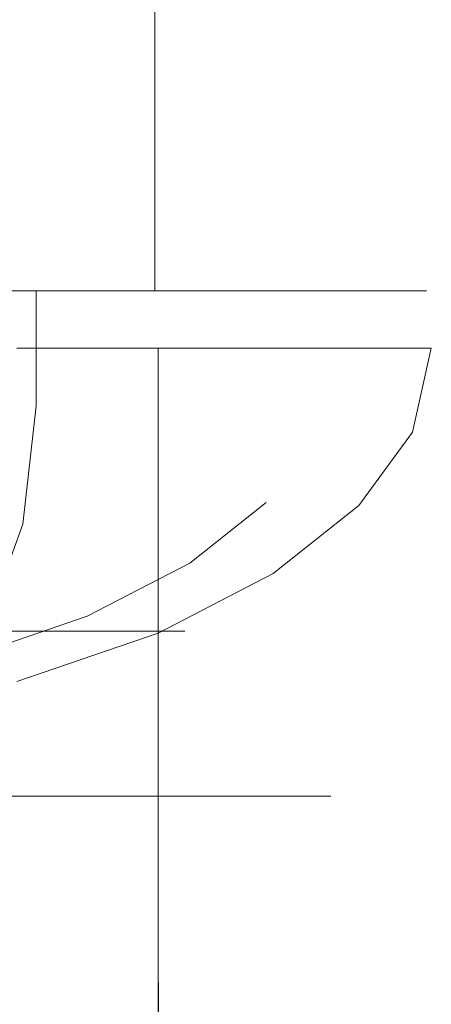
# Model space of a CAD drawing. Extents: x -75 to 75, y -73 to 0.
# Drawn here: x 13 to 23, y -60 to -36 of the extents above; entities that cross this region are included whole.
import ezdxf

# ---------------------------------------------------------------- set-up
doc = ezdxf.new("R2010")
doc.units = 0
doc.header["$LTSCALE"] = 500
doc.header["$MEASUREMENT"] = 0
doc.layers.add('FERRO_CHROM', color=7, linetype='Continuous')
doc.layers.add('FERRO_KOLOR', color=7, linetype='Continuous')

msp = doc.modelspace()

# ---------------------------------------------------------------- linework, layer by layer
at = {"layer": 'FERRO_CHROM', "lineweight": 0}
for points, invisible_edges in [([(12.501, -42.377, -52.215), (12.501, -8, -52.215), (15.91, -8, -49.417), (15.91, -42.377, -49.417)], 1), ([(15.91, -42.377, -17.597), (15.91, -8, -17.597), (12.501, -8, -14.799), (12.501, -42.377, -14.799)], 5), ([(15.91, -42.377, -49.417), (15.91, -8, -49.417), (18.708, -8, -46.007), (18.708, -42.377, -46.007)], 5), ([(18.708, -42.377, -21.006), (18.708, -8, -21.006), (15.91, -8, -17.597), (15.91, -42.377, -17.597)], 1), ([(18.708, -42.377, -46.007), (18.708, -8, -46.007), (20.788, -8, -42.117), (20.788, -42.377, -42.117)], 5), ([(20.788, -42.377, -24.896), (20.788, -8, -24.896), (18.708, -8, -21.006), (18.708, -42.377, -21.006)], 5), ([(20.788, -42.377, -42.117), (20.788, -8, -42.117), (22.068, -8, -37.896), (22.068, -42.377, -37.896)], 5), ([(22.068, -42.377, -29.117), (22.068, -8, -29.117), (20.788, -8, -24.896), (20.788, -42.377, -24.896)], 5), ([(22.068, -42.377, -37.896), (22.068, -8, -37.896), (22.5, -8, -33.507), (22.5, -42.377, -33.507)], 5), ([(22.5, -42.377, -33.507), (22.5, -8, -33.507), (22.068, -8, -29.117), (22.068, -42.377, -29.117)], 5), ([(13.026, -42.377, -46.532), (10.234, -42.377, -48.823), (12.501, -42.377, -52.215), (15.91, -42.377, -49.417)], 6), ([(10.234, -42.377, -18.19), (13.026, -42.377, -20.481), (15.91, -42.377, -17.597), (12.501, -42.377, -14.799)], 15), ([(13.026, -42.377, -20.481), (10.234, -42.377, -18.19), (10.234, -45.175, -18.19), (13.026, -45.175, -20.481)], 15), ([(10.234, -42.377, -48.823), (13.026, -42.377, -46.532), (13.026, -45.175, -46.532), (10.234, -45.175, -48.823)], 15), ([(15.317, -42.377, -43.741), (13.026, -42.377, -46.532), (15.91, -42.377, -49.417), (18.708, -42.377, -46.007)], 14), ([(13.026, -42.377, -20.481), (15.317, -42.377, -23.273), (18.708, -42.377, -21.006), (15.91, -42.377, -17.597)], 6), ([(13.026, -42.377, -46.532), (15.317, -42.377, -43.741), (15.317, -45.175, -43.741), (13.026, -45.175, -46.532)], 7), ([(15.317, -42.377, -23.273), (13.026, -42.377, -20.481), (13.026, -45.175, -20.481), (15.317, -45.175, -23.273)], 13), ([(17.019, -42.377, -40.556), (15.317, -42.377, -43.741), (18.708, -42.377, -46.007), (20.788, -42.377, -42.117)], 15), ([(15.317, -42.377, -23.273), (17.019, -42.377, -26.457), (20.788, -42.377, -24.896), (18.708, -42.377, -21.006)], 14), ([(15.317, -42.377, -43.741), (17.019, -42.377, -40.556), (17.019, -45.175, -40.556), (15.317, -45.175, -43.741)], 15), ([(17.019, -42.377, -26.457), (15.317, -42.377, -23.273), (15.317, -45.175, -23.273), (17.019, -45.175, -26.457)], 15), ([(18.067, -42.377, -37.1), (17.019, -42.377, -40.556), (20.788, -42.377, -42.117), (22.068, -42.377, -37.896)], 14), ([(17.019, -42.377, -26.457), (18.067, -42.377, -29.913), (22.068, -42.377, -29.117), (20.788, -42.377, -24.896)], 14), ([(17.019, -42.377, -40.556), (18.067, -42.377, -37.1), (18.067, -45.175, -37.1), (17.019, -45.175, -40.556)], 15), ([(18.067, -42.377, -29.913), (17.019, -42.377, -26.457), (17.019, -45.175, -26.457), (18.067, -45.175, -29.913)], 15), ([(18.421, -42.377, -33.507), (18.067, -42.377, -37.1), (22.068, -42.377, -37.896), (22.5, -42.377, -33.507)], 14), ([(18.067, -42.377, -29.913), (18.421, -42.377, -33.507), (22.5, -42.377, -33.507), (22.068, -42.377, -29.117)], 14), ([(18.067, -42.377, -37.1), (18.421, -42.377, -33.507), (18.421, -45.175, -33.507), (18.067, -45.175, -37.1)], 15), ([(18.421, -42.377, -33.507), (18.067, -42.377, -29.913), (18.067, -45.175, -29.913), (18.421, -45.175, -33.507)], 15), ([(10.234, -45.175, -48.823), (13.026, -45.175, -46.532), (12.703, -48.048, -46.209), (9.98, -48.048, -48.443)], 13), ([(13.026, -45.175, -20.481), (10.234, -45.175, -18.19), (9.98, -48.048, -18.57), (12.703, -48.048, -20.804)], 15), ([(13.026, -45.175, -46.532), (15.317, -45.175, -43.741), (14.937, -48.048, -43.487), (12.703, -48.048, -46.209)], 15), ([(15.317, -45.175, -23.273), (13.026, -45.175, -20.481), (12.703, -48.048, -20.804), (14.937, -48.048, -23.527)], 13), ([(15.317, -45.175, -43.741), (17.019, -45.175, -40.556), (16.597, -48.048, -40.381), (14.937, -48.048, -43.487)], 15), ([(17.019, -45.175, -26.457), (15.317, -45.175, -23.273), (14.937, -48.048, -23.527), (16.597, -48.048, -26.632)], 15), ([(17.019, -45.175, -40.556), (18.067, -45.175, -37.1), (17.619, -48.048, -37.011), (16.597, -48.048, -40.381)], 15), ([(18.067, -45.175, -29.913), (17.019, -45.175, -26.457), (16.597, -48.048, -26.632), (17.619, -48.048, -30.002)], 15), ([(18.067, -45.175, -37.1), (18.421, -45.175, -33.507), (17.964, -48.048, -33.507), (17.619, -48.048, -37.011)], 15), ([(18.421, -45.175, -33.507), (18.067, -45.175, -29.913), (17.619, -48.048, -30.002), (17.964, -48.048, -33.507)], 15), ([(9.98, -48.048, -48.443), (12.703, -48.048, -46.209), (11.764, -50.639, -45.271), (9.243, -50.639, -47.34)], 9), ([(12.703, -48.048, -20.804), (9.98, -48.048, -18.57), (9.243, -50.639, -19.673), (11.764, -50.639, -21.743)], 11), ([(12.703, -48.048, -46.209), (14.937, -48.048, -43.487), (13.834, -50.639, -42.75), (11.764, -50.639, -45.271)], 11), ([(14.937, -48.048, -23.527), (12.703, -48.048, -20.804), (11.764, -50.639, -21.743), (13.834, -50.639, -24.264)], 9), ([(14.937, -48.048, -43.487), (16.597, -48.048, -40.381), (15.371, -50.639, -39.873), (13.834, -50.639, -42.75)], 11), ([(16.597, -48.048, -26.632), (14.937, -48.048, -23.527), (13.834, -50.639, -24.264), (15.371, -50.639, -27.14)], 11), ([(16.597, -48.048, -40.381), (17.619, -48.048, -37.011), (16.318, -50.639, -36.752), (15.371, -50.639, -39.873)], 11), ([(17.619, -48.048, -30.002), (16.597, -48.048, -26.632), (15.371, -50.639, -27.14), (16.318, -50.639, -30.261)], 11), ([(17.619, -48.048, -37.011), (17.964, -48.048, -33.507), (16.637, -50.639, -33.507), (16.318, -50.639, -36.752)], 11), ([(17.964, -48.048, -33.507), (17.619, -48.048, -30.002), (16.318, -50.639, -30.261), (16.637, -50.639, -33.507)], 11), ([(11.764, -50.639, -45.271), (13.834, -50.639, -42.75), (12.115, -52.695, -41.602), (10.303, -52.695, -43.81)], 15), ([(13.834, -50.639, -24.264), (11.764, -50.639, -21.743), (10.303, -52.695, -23.204), (12.115, -52.695, -25.412)], 15), ([(13.834, -50.639, -42.75), (15.371, -50.639, -39.873), (13.462, -52.695, -39.083), (12.115, -52.695, -41.602)], 15), ([(15.371, -50.639, -27.14), (13.834, -50.639, -24.264), (12.115, -52.695, -25.412), (13.462, -52.695, -27.931)], 15), ([(15.371, -50.639, -39.873), (16.318, -50.639, -36.752), (14.291, -52.695, -36.349), (13.462, -52.695, -39.083)], 15), ([(16.318, -50.639, -30.261), (15.371, -50.639, -27.14), (13.462, -52.695, -27.931), (14.291, -52.695, -30.664)], 15), ([(16.318, -50.639, -36.752), (16.637, -50.639, -33.507), (14.571, -52.695, -33.507), (14.291, -52.695, -36.349)], 15), ([(16.637, -50.639, -33.507), (16.318, -50.639, -30.261), (14.291, -52.695, -30.664), (14.571, -52.695, -33.507)], 15), ([(12.115, -52.695, -41.602), (13.462, -52.695, -39.083), (11.056, -54.016, -38.086), (9.95, -54.016, -40.155)], 15), ([(13.462, -52.695, -27.931), (12.115, -52.695, -25.412), (9.95, -54.016, -26.858), (11.056, -54.016, -28.927)], 15), ([(13.462, -52.695, -39.083), (14.291, -52.695, -36.349), (11.737, -54.016, -35.841), (11.056, -54.016, -38.086)], 15), ([(14.291, -52.695, -30.664), (13.462, -52.695, -27.931), (11.056, -54.016, -28.927), (11.737, -54.016, -31.172)], 15), ([(14.291, -52.695, -36.349), (14.571, -52.695, -33.507), (11.967, -54.016, -33.507), (11.737, -54.016, -35.841)], 15), ([(14.571, -52.695, -33.507), (14.291, -52.695, -30.664), (11.737, -54.016, -31.172), (11.967, -54.016, -33.507)], 15)]:
    msp.add_3dface(points, dxfattribs=dict(at, invisible_edges=invisible_edges))
at = {"layer": 'FERRO_KOLOR', "lineweight": 0}
for points, invisible_edges in [([(15.991, -43.775, -49.497), (12.557, -43.775, -52.287), (11.204, -44.109, -50.263), (14.268, -44.109, -47.774)], 15), ([(12.557, -43.775, -52.287), (15.991, -43.775, -49.497), (15.991, -55.483, -49.497), (12.557, -55.483, -52.287)], 12), ([(18.78, -43.775, -46.063), (15.991, -43.775, -49.497), (14.268, -44.109, -47.774), (16.757, -44.109, -44.711)], 15), ([(18.78, -43.775, -46.063), (18.78, -55.483, -46.063), (15.991, -55.483, -49.497), (15.991, -43.775, -49.497)], 7), ([(20.858, -43.775, -42.146), (18.78, -43.775, -46.063), (16.757, -44.109, -44.711), (18.611, -44.109, -41.216)], 15), ([(22.159, -43.775, -37.907), (20.858, -43.775, -42.146), (18.611, -44.109, -41.216), (19.771, -44.109, -37.433)], 15), ([(20.858, -43.775, -42.146), (20.858, -55.483, -42.146), (18.78, -55.483, -46.063), (18.78, -43.775, -46.063)], 7), ([(22.614, -43.775, -33.507), (22.159, -43.775, -37.907), (19.771, -44.109, -37.433), (20.178, -44.109, -33.507)], 15), ([(22.159, -45.808, -29.106), (22.614, -43.775, -33.507), (20.178, -44.109, -33.507), (19.771, -45.923, -29.58)], 15), ([(20.858, -43.775, -42.146), (22.159, -43.775, -37.907), (22.159, -55.483, -37.907), (20.858, -55.483, -42.146)], 14), ([(22.159, -45.808, -29.106), (22.159, -55.483, -29.106), (22.614, -55.483, -33.507), (22.614, -43.775, -33.507)], 7), ([(22.159, -43.775, -37.907), (22.614, -43.775, -33.507), (22.614, -55.483, -33.507), (22.159, -55.483, -37.907)], 14), ([(14.268, -44.109, -47.774), (11.204, -44.109, -50.263), (11.204, -54.648, -50.263), (14.268, -54.648, -47.774)], 11), ([(16.757, -44.109, -44.711), (14.268, -44.109, -47.774), (14.268, -54.648, -47.774), (16.757, -54.648, -44.711)], 11), ([(18.611, -44.109, -41.216), (16.757, -44.109, -44.711), (16.757, -54.648, -44.711), (18.611, -54.648, -41.216)], 11), ([(19.771, -44.109, -37.433), (18.611, -44.109, -41.216), (18.611, -54.648, -41.216), (19.771, -54.648, -37.433)], 11), ([(20.178, -44.109, -33.507), (19.771, -44.109, -37.433), (19.771, -54.648, -37.433), (20.178, -54.648, -33.507)], 11), ([(19.771, -45.923, -29.58), (20.178, -44.109, -33.507), (20.178, -54.648, -33.507), (19.771, -54.648, -29.58)], 11), ([(20.858, -47.594, -24.867), (22.159, -45.808, -29.106), (19.771, -45.923, -29.58), (18.611, -47.517, -25.798)], 15), ([(20.858, -47.594, -24.867), (20.858, -55.483, -24.867), (22.159, -55.483, -29.106), (22.159, -45.808, -29.106)], 7), ([(18.611, -47.517, -25.798), (19.771, -45.923, -29.58), (19.771, -54.648, -29.58), (18.611, -54.648, -25.798)], 11), ([(18.78, -49.244, -20.95), (20.858, -47.594, -24.867), (18.611, -47.517, -25.798), (16.757, -48.989, -22.303)], 11), ([(16.757, -48.989, -22.303), (18.611, -47.517, -25.798), (18.611, -54.648, -25.798), (16.757, -54.648, -22.303)], 11), ([(20.858, -47.594, -24.867), (18.78, -49.244, -20.95), (18.78, -55.483, -20.95), (20.858, -55.483, -24.867)], 14), ([(15.991, -50.691, -17.516), (18.78, -49.244, -20.95), (16.757, -48.989, -22.303), (14.268, -50.28, -19.239)], 11), ([(14.268, -50.28, -19.239), (16.757, -48.989, -22.303), (16.757, -54.648, -22.303), (14.268, -54.648, -19.239)], 11), ([(18.78, -49.244, -20.95), (15.991, -50.691, -17.516), (15.991, -55.483, -17.516), (18.78, -55.483, -20.95)], 12), ([(12.557, -51.866, -14.727), (15.991, -50.691, -17.516), (14.268, -50.28, -19.239), (11.204, -51.328, -16.75)], 11), ([(11.204, -51.328, -16.75), (14.268, -50.28, -19.239), (14.268, -54.648, -19.239), (11.204, -54.648, -16.75)], 15), ([(12.557, -51.866, -14.727), (12.557, -55.483, -14.727), (15.991, -55.483, -17.516), (15.991, -50.691, -17.516)], 7), ([(-16.756, -54.648, -44.711), (16.757, -54.648, -22.303), (11.204, -54.648, -50.263), (-16.756, -54.648, -44.711)], 15), ([(16.757, -54.648, -22.303), (-16.756, -54.648, -44.711), (-11.204, -54.648, -16.75), (16.757, -54.648, -22.303)], 15), ([(16.757, -54.648, -22.303), (-11.204, -54.648, -16.75), (3.927, -54.648, -13.736), (16.757, -54.648, -22.303)], 15), ([(16.757, -54.648, -22.303), (3.927, -54.648, -13.736), (11.204, -54.648, -16.75), (16.757, -54.648, -22.303)], 15), ([(11.204, -54.648, -50.263), (16.757, -54.648, -44.711), (14.268, -54.648, -47.774), (11.204, -54.648, -50.263)], 15), ([(16.757, -54.648, -22.303), (11.204, -54.648, -16.75), (14.268, -54.648, -19.239), (16.757, -54.648, -22.303)], 15), ([(11.204, -54.648, -50.263), (19.771, -54.648, -37.433), (16.757, -54.648, -44.711), (11.204, -54.648, -50.263)], 15), ([(11.204, -54.648, -50.263), (16.757, -54.648, -22.303), (19.771, -54.648, -37.433), (11.204, -54.648, -50.263)], 15), ([(19.771, -54.648, -29.58), (16.757, -54.648, -22.303), (18.611, -54.648, -25.798), (19.771, -54.648, -29.58)], 15), ([(16.757, -54.648, -44.711), (19.771, -54.648, -37.433), (18.611, -54.648, -41.216), (16.757, -54.648, -44.711)], 15), ([(19.771, -54.648, -37.433), (16.757, -54.648, -22.303), (19.771, -54.648, -29.58), (19.771, -54.648, -37.433)], 15), ([(19.771, -54.648, -37.433), (19.771, -54.648, -29.58), (20.178, -54.648, -33.507), (19.771, -54.648, -37.433)], 15), ([(12.557, -58.091, -14.727), (15.991, -58.091, -17.516), (15.991, -55.483, -17.516), (12.557, -55.483, -14.727)], 13), ([(12.557, -58.091, -52.287), (12.557, -55.483, -52.287), (15.991, -55.483, -49.497), (15.991, -58.091, -49.497)], 15), ([(18.78, -58.091, -46.063), (15.991, -58.091, -49.497), (15.991, -55.483, -49.497), (18.78, -55.483, -46.063)], 13), ([(18.78, -58.091, -20.95), (18.78, -55.483, -20.95), (15.991, -55.483, -17.516), (15.991, -58.091, -17.516)], 15), ([(20.858, -58.091, -42.146), (18.78, -58.091, -46.063), (18.78, -55.483, -46.063), (20.858, -55.483, -42.146)], 15), ([(20.858, -58.091, -24.867), (20.858, -55.483, -24.867), (18.78, -55.483, -20.95), (18.78, -58.091, -20.95)], 15), ([(20.858, -58.091, -42.146), (20.858, -55.483, -42.146), (22.159, -55.483, -37.907), (22.159, -58.091, -37.907)], 15), ([(20.858, -58.091, -24.867), (22.159, -58.091, -29.106), (22.159, -55.483, -29.106), (20.858, -55.483, -24.867)], 15), ([(22.159, -58.091, -37.907), (22.159, -55.483, -37.907), (22.614, -55.483, -33.507), (22.614, -58.091, -33.507)], 15), ([(22.159, -58.091, -29.106), (22.614, -58.091, -33.507), (22.614, -55.483, -33.507), (22.159, -55.483, -29.106)], 15), ([(12.542, -60.508, -52.629), (12.557, -58.091, -52.287), (15.991, -58.091, -49.497), (15.994, -60.546, -49.78)], 15), ([(12.557, -60.535, -14.727), (15.991, -60.535, -17.516), (15.991, -58.091, -17.516), (12.557, -58.091, -14.727)], 13), ([(18.786, -60.55, -46.221), (15.994, -60.546, -49.78), (15.991, -58.091, -49.497), (18.78, -58.091, -46.063)], 13), ([(18.78, -60.535, -20.95), (18.78, -58.091, -20.95), (15.991, -58.091, -17.516), (15.991, -60.535, -17.516)], 15), ([(20.86, -60.539, -42.186), (18.786, -60.55, -46.221), (18.78, -58.091, -46.063), (20.858, -58.091, -42.146)], 15), ([(20.858, -60.535, -24.867), (20.858, -58.091, -24.867), (18.78, -58.091, -20.95), (18.78, -60.535, -20.95)], 15), ([(20.86, -60.539, -42.186), (20.858, -58.091, -42.146), (22.159, -58.091, -37.907), (22.159, -60.535, -37.907)], 15), ([(20.858, -60.535, -24.867), (22.159, -60.535, -29.106), (22.159, -58.091, -29.106), (20.858, -58.091, -24.867)], 15), ([(22.159, -60.535, -37.907), (22.159, -58.091, -37.907), (22.614, -58.091, -33.507), (22.614, -60.535, -33.507)], 15), ([(22.159, -60.535, -29.106), (22.614, -60.535, -33.507), (22.614, -58.091, -33.507), (22.159, -58.091, -29.106)], 15)]:
    msp.add_3dface(points, dxfattribs=dict(at, invisible_edges=invisible_edges))

doc.saveas('drawing.dxf')
